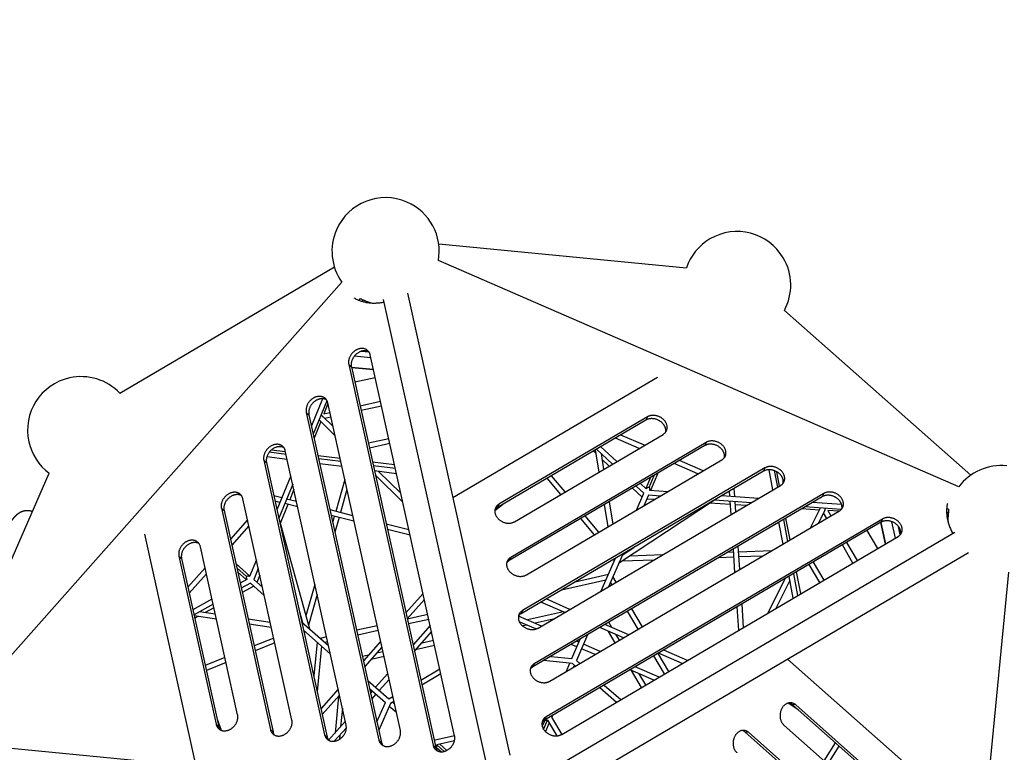
# Model space of a CAD drawing. Units: millimetres. Extents: x 309145 to 334465, y 5120 to 21984.
# Drawn here: x 324606 to 326994, y 13378 to 15156 of the extents above; entities that cross this region are included whole.
import ezdxf

# ---------------------------------------------------------------- set-up
doc = ezdxf.new("R2010")
doc.units = ezdxf.units.MM
doc.layers.add('DEFAULT', color=7, linetype='Continuous')
doc.layers.add('DiKom', color=7, linetype='Continuous')
doc.dimstyles.new('Qitele', dxfattribs={"dimscale": 85, "dimtxt": 4, "dimasz": 5, "dimexe": 4, "dimexo": 0, "dimgap": 3, "dimtad": 1, "dimdec": 0, "dimrnd": 10, "dimzin": 1, "dimtxsty": 'Standard', "dimblk": 'OBLIQUE', "dimcen": 5, "dimdle": 4, "dimclrd": 256, "dimclre": 256, "dimclrt": 256, "dimadec": 0, "dimazin": 0, "dimtfac": 1, "dimtdec": 0, "dimtmove": 0, "dimatfit": 3, "dimldrblk": 'OBLIQUE', "dimfxl": 0, "dimlwd": 40, "dimlwe": 30, "dimarcsym": 0})

# ---------------------------------------------------------------- blocks, each defined once
blk = doc.blocks.new('_Oblique')
at = {"color": 0, "linetype": 'ByBlock', "lineweight": -2}
blk.add_line((-0.5, -0.5), (0.5, 0.5), dxfattribs=at)
blk = doc.blocks.new('*D21')
at = {"lineweight": 40, "transparency": 16777216}
blk.add_line((312111.2, 8166.6), (312111.2, 17422), dxfattribs=at)
at = {"lineweight": 30, "transparency": 16777216}
for p, q in [((312621.2, 17082), (311771.2, 17082)), ((312621.2, 8506.6), (311771.2, 8506.6))]:
    blk.add_line(p, q, dxfattribs=at)
at = {"layer": 'Defpoints', "color": 0, "transparency": 16777216}
for p in [(312111.2, 17082), (329367.4, 17082), (319887, 8506.6)]:
    blk.add_point(p, dxfattribs=at)
at = {"lineweight": 40, "transparency": 16777216, "xscale": 425, "yscale": 425, "zscale": 425}
for p, rotation in [((312111.2, 17082), 90), ((312111.2, 8506.6), 270)]:
    blk.add_blockref('_Oblique', p, dxfattribs=dict(at, rotation=rotation))
at = {"transparency": 16777216, "insert": (311549.2, 12794.3), "char_height": 425, "attachment_point": 5, "rotation": 90}
blk.add_mtext('8580', dxfattribs=at)
blk = doc.blocks.new('*D24')
at = {"lineweight": 40, "transparency": 16777216}
blk.add_line((311039.4, 6321.4), (311039.4, 18920.1), dxfattribs=at)
at = {"lineweight": 30, "transparency": 16777216}
for p, q in [((311549.4, 18580.1), (310699.4, 18580.1)), ((311549.4, 6661.4), (310699.4, 6661.4))]:
    blk.add_line(p, q, dxfattribs=at)
at = {"layer": 'Defpoints', "color": 0, "transparency": 16777216}
for p in [(311039.4, 18580.1), (329453.4, 18580.1), (325681.8, 6661.4)]:
    blk.add_point(p, dxfattribs=at)
at = {"lineweight": 40, "transparency": 16777216, "xscale": 425, "yscale": 425, "zscale": 425}
for p, rotation in [((311039.4, 18580.1), 90), ((311039.4, 6661.4), 270)]:
    blk.add_blockref('_Oblique', p, dxfattribs=dict(at, rotation=rotation))
at = {"transparency": 16777216, "insert": (310477.4, 12620.7), "char_height": 425, "attachment_point": 5, "rotation": 90}
blk.add_mtext('11920', dxfattribs=at)
blk = doc.blocks.new('*D25')
at = {"lineweight": 30, "transparency": 16777216}
for p, q in [((313604, 20091.3), (313604, 20941.3)), ((331673.6, 20091.3), (331673.6, 20941.3))]:
    blk.add_line(p, q, dxfattribs=at)
at = {"lineweight": 40, "transparency": 16777216}
blk.add_line((313264, 20601.3), (332013.6, 20601.3), dxfattribs=at)
at = {"layer": 'Defpoints', "color": 0, "transparency": 16777216}
for p in [(331673.6, 20601.3), (331673.6, 15426.2), (313604, 10144.7)]:
    blk.add_point(p, dxfattribs=at)
at = {"lineweight": 40, "transparency": 16777216, "xscale": 425, "yscale": 425, "zscale": 425, "rotation": 180}
blk.add_blockref('_Oblique', (313604, 20601.3), dxfattribs=at)
at = {"lineweight": 40, "transparency": 16777216, "xscale": 425, "yscale": 425, "zscale": 425}
blk.add_blockref('_Oblique', (331673.6, 20601.3), dxfattribs=at)
at = {"transparency": 16777216, "insert": (322638.8, 21163.3), "char_height": 425, "attachment_point": 5}
blk.add_mtext('18070', dxfattribs=at)
blk = doc.blocks.new('NDPP-062')
at = {"layer": 'DiKom'}
for p, q in [((325622.2, 14612.1), (326223, 14554.1)), ((326883.4, 14022.3), (325621.4, 14571.5)), ((324849, 14249.9), (325369.2, 14556.1)), ((325387.1, 14519.6), (324474.8, 13489)), ((325432, 14479.8), (325428.2, 14475.5)), ((325438.7, 14476.5), (325437, 14472.5)), ((325449.7, 14472), (325448.9, 14469.8)), ((325736.4, 13358.2), (325488.7, 14477)), ((325546.6, 14492.9), (325795, 13371.2)), ((326460.6, 14450.7), (326912.6, 14050.6)), ((325457.8, 14335.3), (325417.3, 14339.2)), ((325453.6, 14349), (325433.4, 14351)), ((325660.8, 13418.3), (325456.2, 14342.5)), ((325404.1, 14319.5), (325608.7, 13395.2)), ((325404.1, 14319.5), (325410.5, 14313.7)), ((325410.5, 14313.7), (325615.2, 13389.5)), ((325410.7, 14313.1), (325463.9, 14307.9)), ((325410.9, 14312.3), (325464, 14307.2)), ((325468.5, 14287.1), (325418.9, 14276.1)), ((326153.2, 14287.9), (325656.7, 13995.6)), ((325340.3, 14236.3), (325313.5, 14170.7)), ((325351.3, 14231.5), (325318, 14150.2)), ((325353.5, 14224.9), (325343.6, 14199.9)), ((325529.3, 13431), (325353.2, 14226.2)), ((325431.4, 14219.3), (325481, 14230.3)), ((325483.6, 14218.6), (325434, 14207.7)), ((325301.1, 14203.1), (325477.2, 13407.9)), ((325301.1, 14203.1), (325307.6, 14197.4)), ((325307.6, 14197.4), (325483.6, 13402.2)), ((325370.7, 14147), (325332.2, 14184.9)), ((325340.3, 14193.7), (325366, 14168.5)), ((325343.6, 14199.9), (325358.3, 14203.2)), ((325360.9, 14191.5), (325345.9, 14188.2)), ((326128.5, 14192.3), (325768.3, 13980.2)), ((326128.5, 14192.3), (326125, 14184.4)), ((325336.1, 14181), (325320.1, 14140.6)), ((326125, 14184.4), (325764.9, 13972.3)), ((325501.3, 14139.1), (325451.7, 14128.1)), ((325806.3, 13937.8), (326166.5, 14149.8)), ((326108.5, 14115.7), (326050.9, 14140.7)), ((326121.3, 14123.2), (326063.7, 14148.2)), ((325503.8, 14127.4), (325454.2, 14116.4)), ((326267.5, 14122.4), (325793.4, 13843.3)), ((326270.9, 14130.3), (325796.9, 13851.2)), ((326043.6, 14077.5), (326004.6, 14113.5)), ((326054.3, 14083.8), (326015.4, 14119.8)), ((326270.9, 14130.3), (326267.5, 14122.4)), ((325254.9, 14088.7), (325205.4, 14095.2)), ((325252.2, 14101.1), (325211.3, 14106.5)), ((325250.8, 14107.1), (325215.7, 14111.3)), ((325397.7, 13443.7), (325250.2, 14109.8)), ((325383.1, 14091.4), (325329.6, 14097.8)), ((325384.7, 14083.8), (325331.2, 14090.8)), ((326003.8, 14103.1), (325997.4, 14109.2)), ((326011.3, 14058.4), (326002.3, 14112.1)), ((326015.9, 14103), (326022.3, 14064.9)), ((326035.8, 14072.9), (326018.2, 14089.4)), ((325198.1, 14086.8), (325345.6, 13420.6)), ((325198.1, 14086.8), (325204.6, 14081.1)), ((325204.6, 14081.1), (325352.1, 13414.9)), ((325387.5, 14071.4), (325333.9, 14078.4)), ((325515.3, 14075.7), (325461.8, 14082.1)), ((325517.3, 14066.6), (325463.7, 14073.5)), ((326413.4, 14068.3), (325825.4, 13722.2)), ((325834.9, 13808.7), (326309, 14087.8)), ((326251, 14053.7), (326193.4, 14078.7)), ((326263.7, 14061.2), (326206.2, 14086.2)), ((326413.4, 14068.3), (326410, 14060.4)), ((324436.4, 13502.4), (324677.2, 14055.8)), ((325263.7, 14049.1), (325229.9, 13966.7)), ((325520.1, 14054.1), (325466.5, 14061.1)), ((325535.3, 13985.4), (325468.8, 14050.7)), ((325476.6, 14059.8), (325530.5, 14006.9)), ((326410, 14060.4), (325822, 13714.2)), ((325918.5, 14003.8), (325885.5, 14043.3)), ((325928.9, 14010), (325895.9, 14049.5)), ((326136.3, 14045.2), (326124.8, 14018.6)), ((326132.3, 14020.8), (326145.1, 14050.3)), ((326153.9, 14055.5), (326135.8, 14013.8)), ((326432.8, 14014.9), (326423.6, 14064)), ((326436.2, 14061.8), (326443.7, 14021.3)), ((326449, 14024.4), (326442.1, 14059.1)), ((325268.2, 14028.6), (325234.4, 13946.2)), ((325394.4, 14040.2), (325372.4, 13962.8)), ((325863.4, 13679.7), (326451.4, 14025.8)), ((326115.5, 13997.3), (326092.4, 14019.3)), ((326119.7, 14007), (326101, 14024.3)), ((326125.7, 14017.8), (326111.8, 14030.7)), ((326340.3, 13998.6), (326338.9, 14018.6)), ((325266.2, 13456.4), (325147.3, 13993.5)), ((325241.8, 13995.7), (325222.4, 14000.6)), ((325270.9, 14016.4), (325260.8, 13990.9)), ((325399.8, 14015.6), (325384, 13959.9)), ((326552.4, 13998.4), (325850.6, 13585.2)), ((326555.9, 14006.3), (325854, 13593.1)), ((326101.9, 13965.9), (326119.7, 14007)), ((326130.7, 14002.2), (326119.4, 13976.2)), ((326159.9, 14000.1), (326130.7, 14002.2)), ((326177.9, 14010.7), (326134.5, 14013.9)), ((326397.9, 13994.3), (326309, 14000.9)), ((326328.2, 13999.5), (326327.4, 14011.8)), ((326555.9, 14006.3), (326552.4, 13998.4)), ((325095.1, 13970.4), (325214.1, 13433.3)), ((325095.1, 13970.4), (325101.6, 13964.7)), ((325237.2, 13984.5), (325225.3, 13987.5)), ((325256.4, 13979.7), (325238.1, 13933.6)), ((325280.4, 13973.7), (325248.9, 13981.6)), ((325277.5, 13986.7), (325253.5, 13992.8)), ((325781.1, 13981.9), (325758.3, 13964)), ((325768.3, 13980.2), (325764.9, 13972.3)), ((326033.5, 13925.7), (326024.5, 13979.3)), ((326035.6, 13985.8), (326044.6, 13932.2)), ((326291.2, 13990.3), (326058.6, 13836.6)), ((326145.1, 13991.4), (326126.5, 13992.6)), ((326329.6, 13979.8), (326280, 13982.9)), ((326379.8, 13983.6), (326290.9, 13990.3)), ((326331.2, 13955.1), (326329.1, 13987.4)), ((326342.8, 13961.9), (326341.1, 13986.5)), ((326369, 13977.3), (326341.6, 13979)), ((326598.4, 13967.3), (326510.8, 13973.9)), ((326524.1, 13922.7), (326548.2, 13971.1)), ((326599.5, 13979.2), (326528.9, 13984.5)), ((325101.6, 13964.7), (325220.5, 13427.6)), ((325234.6, 13946.4), (325308.8, 13677.8)), ((325413.8, 13952.4), (325358.7, 13966.3)), ((325416.7, 13939.3), (325361.6, 13953.2)), ((325369.1, 13951.3), (325365.1, 13937.3)), ((325380.7, 13948.4), (325370.6, 13912.8)), ((325892, 13550.7), (326593.9, 13963.8)), ((326010.6, 13912.2), (325977.6, 13951.7)), ((326475, 13893.8), (326464.5, 13946.6)), ((326545.7, 13966.1), (326502.3, 13968.9)), ((326559.1, 13966.1), (326543, 13933.9)), ((326563.3, 13945.8), (326555.5, 13959)), ((326565.9, 13964.9), (326573.6, 13951.9)), ((326592.8, 13963.2), (326565.9, 13964.9)), ((326858.4, 13959.9), (326854, 13960.2)), ((326859.5, 13967.3), (326854.2, 13969.6)), ((326857.5, 13948), (326855.2, 13948.2)), ((325158.6, 13942.2), (325117, 13895.2)), ((325161.8, 13927.8), (325120.2, 13880.8)), ((325550.2, 13918.1), (325495.1, 13931.9)), ((326694.9, 13936.4), (325879.1, 13456.2)), ((326698.3, 13944.3), (325882.6, 13464.1)), ((326000.1, 13906), (325967.1, 13945.5)), ((326457.3, 13883.4), (326447.4, 13936.5)), ((326458.4, 13943), (326468.3, 13889.9)), ((326693.6, 13935.6), (326705.2, 13883.5)), ((326694.3, 13936), (326705.8, 13883.9)), ((326698.3, 13944.3), (326694.9, 13936.4)), ((326730, 13898.1), (326721.2, 13937.8)), ((326741.8, 13906.3), (326737.4, 13926.2)), ((324908.9, 13907.2), (325033.4, 13344.7)), ((325553.1, 13905), (325498, 13918.9)), ((325886.8, 13331.2), (326874.3, 13912.5)), ((325920.6, 13421.6), (326736.4, 13901.8)), ((326687.4, 13873), (326661.7, 13916.8)), ((325134.6, 13469.1), (325044.3, 13877.1)), ((326067.4, 13856.7), (326095.2, 13875.1)), ((326352.3, 13821.6), (326348.4, 13878.3)), ((326627, 13837.5), (326601.3, 13881.3)), ((326611.6, 13887.3), (326637.4, 13843.6)), ((324992.2, 13854.1), (325082.5, 13446)), ((324992.2, 13854.1), (324998.6, 13848.4)), ((325796.9, 13851.2), (325793.4, 13843.3)), ((326907.3, 13862.3), (325917.3, 13279.5)), ((326068.6, 13859.4), (326034.1, 13780.1)), ((326165.4, 13857.4), (326085.8, 13854.5)), ((326338.2, 13851.8), (326301.2, 13850.5)), ((326337.4, 13863.8), (326322.9, 13863.2)), ((326340.7, 13814.8), (326336.9, 13871.5)), ((326429.7, 13867.2), (326349.4, 13864.2)), ((326408, 13854.4), (326350.2, 13852.3)), ((324998.6, 13848.4), (325089, 13440.3)), ((325130.1, 13836), (325164.1, 13805.9)), ((325180.1, 13845.1), (325163.6, 13804.8)), ((326016.5, 13769.8), (326051, 13849.1)), ((326047.7, 13841.3), (326046.8, 13846.6)), ((326143.7, 13844.7), (326066.6, 13841.8)), ((326546.5, 13790.1), (326520.7, 13833.8)), ((326556.8, 13796.1), (326531, 13839.9)), ((325055.6, 13825.9), (325014, 13778.9)), ((325058.8, 13811.5), (325017.2, 13764.5)), ((325132.3, 13826.1), (325156.4, 13804.7)), ((325134.5, 13816.1), (325156.2, 13797)), ((325184.7, 13824.6), (325173.6, 13797.5)), ((325188.3, 13807.9), (325181.5, 13790.5)), ((326033.7, 13809.3), (325953.1, 13791.4)), ((326052.6, 13791), (326044.7, 13804.5)), ((326481.8, 13752), (326471.9, 13805.1)), ((326482.9, 13811.6), (326492.8, 13758.5)), ((326500.9, 13763.2), (326490.4, 13816)), ((326872.8, 12445.5), (327005.1, 13815.5)), ((325157.3, 13797.6), (325140.7, 13788.3)), ((325165.6, 13788.6), (325143.4, 13776.1)), ((325173.5, 13781.6), (325145.5, 13766.3)), ((325165.6, 13788.6), (325199.2, 13758.9)), ((325173.6, 13797.5), (325194.8, 13778.7)), ((325322, 13785.7), (325300.2, 13709.1)), ((326027.8, 13795.7), (325919.8, 13771.8)), ((326042.3, 13785), (326038.8, 13790.9)), ((326421.2, 13716.3), (326462.8, 13799.7)), ((326473.8, 13795.1), (326440.1, 13727.4)), ((325327.4, 13761.2), (325306.3, 13687)), ((325584.3, 13763.8), (325542.7, 13716.7)), ((325072.4, 13750.1), (325026.1, 13724.2)), ((325075.1, 13737.9), (325028.8, 13712)), ((325587.5, 13749.3), (325545.9, 13702.3)), ((325927.9, 13717.6), (325870.3, 13742.7)), ((325940.6, 13725.1), (325883, 13750.2)), ((326350.2, 13674.5), (326346.4, 13731.2)), ((326361.7, 13681.3), (326357.9, 13738)), ((325083.2, 13701.3), (325029.4, 13709.3)), ((325038.4, 13708), (325030.6, 13703.7)), ((325042.3, 13719.5), (325080.4, 13713.8)), ((325077.1, 13729), (325055.9, 13717.5)), ((325292.4, 13692.3), (325283.5, 13724.4)), ((325595.7, 13712.3), (325546.1, 13701.3)), ((325871.7, 13684.6), (325815.9, 13708.8)), ((325825.4, 13722.2), (325822, 13714.2)), ((325924.9, 13718.9), (325837.3, 13699.5)), ((326106.1, 13676.7), (326080.3, 13720.4)), ((326116.4, 13682.7), (326090.6, 13726.5)), ((325159.8, 13702), (325213.6, 13693.9)), ((325216.3, 13681.4), (325162.5, 13689.5)), ((325290.2, 13694.3), (325354.9, 13637)), ((325473, 13685.1), (325423.4, 13674.2)), ((325598.3, 13700.6), (325548.7, 13689.7)), ((325601.6, 13685.7), (325560, 13638.7)), ((325858.2, 13677.4), (325817.8, 13694.9)), ((325836.1, 13687), (325825.9, 13684.8)), ((325899.8, 13701.1), (325855.9, 13691.4)), ((326083.1, 13663.1), (326025.5, 13688.2)), ((326042.4, 13680.8), (326034.8, 13693.7)), ((325294.6, 13674.4), (325359.3, 13617.1)), ((325300.9, 13668.8), (325295.7, 13669.6)), ((325475.6, 13673.5), (325426, 13662.5)), ((325604.8, 13671.3), (325563.2, 13624.2)), ((325983.2, 13663.3), (325956.2, 13601.3)), ((326070.3, 13655.6), (326012.8, 13680.7)), ((326050.3, 13643.8), (326034.1, 13671.4)), ((326060.6, 13649.9), (326052.7, 13663.3)), ((325222.1, 13655.4), (325174.3, 13636.3)), ((325224.7, 13643.6), (325176.9, 13624.4)), ((325327.1, 13645.6), (325319.2, 13563.5)), ((325338.2, 13635.8), (325327.5, 13525.7)), ((325350.3, 13658), (325335, 13654.6)), ((325352.9, 13646.3), (325346.1, 13644.8)), ((325481.4, 13647.4), (325439.7, 13600.4)), ((325612.3, 13637.5), (325565.8, 13627.2)), ((325609.7, 13649.1), (325579.3, 13642.4)), ((325957.5, 13634.2), (325943.8, 13640.1)), ((325945.3, 13606.1), (325965.7, 13653)), ((325962.3, 13645.1), (325956.6, 13647.6)), ((326014.2, 13622.6), (325973.2, 13640.4)), ((325452, 13614.2), (325437.4, 13611)), ((325484.6, 13633), (325442.9, 13586)), ((325487, 13622), (325471.8, 13618.6)), ((326001.4, 13615.1), (325968.5, 13629.4)), ((326169.8, 13568.3), (326144.1, 13612.1)), ((326180.1, 13574.4), (326154.4, 13618.2)), ((326212.8, 13593.6), (326155.2, 13618.7)), ((326225.5, 13601.1), (326168, 13626.2)), ((325103.9, 13608), (325056.1, 13588.8)), ((325106.5, 13596.1), (325058.7, 13577)), ((325489.6, 13610.3), (325458.3, 13603.4)), ((325854, 13593.1), (325850.6, 13585.2)), ((325946.5, 13593.9), (325876.8, 13600.7)), ((325894.3, 13611), (325945.3, 13606.1)), ((325931.2, 13573.7), (325940.3, 13594.5)), ((325946.5, 13593.9), (325954.1, 13587.2)), ((325951.2, 13589.8), (325948.7, 13584.1)), ((325956.2, 13601.3), (325964.9, 13593.6)), ((326899.8, 13222.1), (326468.4, 13603.9)), ((325498.6, 13569.3), (325469.1, 13535.9)), ((325578.9, 13553.5), (325624.9, 13580.6)), ((325627.6, 13568.4), (325581.6, 13541.3)), ((326143.9, 13553.1), (326086.3, 13578.1)), ((326114.1, 13535.5), (326089.9, 13576.6)), ((326156.6, 13560.6), (326099.1, 13585.6)), ((326124.4, 13541.6), (326108.6, 13568.4)), ((325450.3, 13552.5), (325501, 13507.7)), ((325501.8, 13554.9), (325478, 13528)), ((326023.9, 13541.4), (326063.9, 13506)), ((325378.4, 13531.1), (325336.8, 13484.1)), ((325381.6, 13516.7), (325339.9, 13469.6)), ((325454.7, 13532.6), (325493.1, 13498.7)), ((325461.1, 13527), (325457, 13522.3)), ((325470.1, 13519.1), (325460.2, 13507.9)), ((326013.1, 13535), (326053.1, 13499.6)), ((325379.4, 13514.2), (325370.8, 13424.9)), ((325472.6, 13451.8), (325493.1, 13498.7)), ((325505, 13496.2), (325477, 13431.9)), ((325501, 13507.7), (325511, 13513.6)), ((325513.7, 13501.3), (325505, 13496.2)), ((325510.4, 13499.4), (325515.1, 13495.2)), ((326493.8, 13481.4), (326469.7, 13497.6)), ((326488.3, 13493.1), (326479.7, 13493.9)), ((326792.6, 13216.9), (326479.7, 13493.9)), ((326801.2, 13216), (326488.3, 13493.1)), ((325388.6, 13484.9), (325384.3, 13440.1)), ((325502.5, 13490.4), (325519.5, 13475.4)), ((325082.5, 13446), (325089, 13440.3)), ((325084.9, 13458.8), (325094.8, 13431.5)), ((325395.7, 13453), (325355.3, 13407.4)), ((325873.4, 13440.9), (325879.3, 13454.4)), ((325886.5, 13456), (325875.6, 13453.6)), ((325876.8, 13433.7), (325886.5, 13456)), ((325882.6, 13464.1), (325879.1, 13456.2)), ((325890.2, 13449.6), (325881, 13428.5)), ((325886.5, 13456), (325908.8, 13418.1)), ((325897.9, 13467.2), (325896.1, 13463.2)), ((325896.1, 13463.2), (325920.6, 13421.6)), ((325214.1, 13433.3), (325220.5, 13427.6)), ((325345.6, 13420.6), (325352.1, 13414.9)), ((325398.3, 13437.9), (325369.1, 13405)), ((326374.4, 13426), (326365.8, 13426.9)), ((326777.7, 13062.2), (326365.8, 13426.9)), ((326786.3, 13061.4), (326374.4, 13426)), ((326459.6, 13443.8), (326772.6, 13166.8)), ((325382.3, 13419.9), (325381.3, 13409.5)), ((325477.2, 13407.9), (325483.6, 13402.2)), ((325610.5, 13410.8), (325613.8, 13407.8)), ((325660.8, 13418.3), (325613.8, 13407.8)), ((325660.6, 13405.9), (325617.6, 13396.4)), ((325624.8, 13398), (325642.1, 13382.8)), ((326557.1, 13357.5), (326584.5, 13401.1)), ((324526.5, 13393.6), (325670, 13283.2)), ((325608.7, 13395.2), (325615.2, 13389.5)), ((325616.6, 13385.3), (325617.6, 13396.4)), ((325627.9, 13379.4), (325616.9, 13389.1)), ((325617.6, 13396.4), (325635.8, 13380.3)), ((326566.2, 13349.5), (326593.6, 13393.1))]:
    blk.add_line(p, q, dxfattribs=at)
for centre, radius, start, end in [((325493.4, 14594.4), 130, 66.484, 156.484), ((325493.4, 14594.4), 130, 349.8264, 66.484), ((325493.4, 14594.4), 130, 156.484, 215.1417), ((326346, 14512.1), 130, 30.484, 120.484), ((326346, 14512.1), 130, 120.484, 161.1417), ((326346, 14512.1), 130, 331.8264, 30.484), ((325493.4, 14594.4), 130, 241.8264, 246.484), ((325493.4, 14594.4), 130, 246.484, 255.4274), ((324755.2, 14159.9), 130, 102.484, 192.484), ((324755.2, 14159.9), 130, 43.8264, 102.484), ((325332.6, 14185.6), 11.2, 46.5551, 68.1334), ((325336.9, 14189.7), 5.2, 13.8471, 39.6934), ((324755.2, 14159.9), 130, 192.484, 233.1417), ((326987.4, 13944.3), 130, 84.484, 143.1417), ((325775.4, 13954.2), 21, 120.1289, 143.0878), ((326549, 13970.9), 11.2, 334.5552, 356.1332), ((326987.4, 13944.3), 130, 174.484, 183.4274), ((326987.4, 13944.3), 130, 169.8264, 174.484), ((325803.9, 13825.2), 21, 120.1289, 143.0878), ((325832.5, 13696.1), 21, 120.1289, 143.0878), ((325861.1, 13567.1), 21, 120.1289, 143.0878), ((326465.7, 13478.3), 21, 48.1289, 71.0878), ((325889.7, 13438), 21, 120.1289, 143.0878), ((325109.4, 13444.7), 21, 192.1289, 215.0878), ((325241, 13432), 21, 192.1289, 215.0878), ((326351.8, 13411.3), 21, 48.1289, 71.0878), ((325372.6, 13419.3), 21, 192.1289, 215.0878), ((325504.1, 13406.6), 21, 192.1289, 215.0878), ((325635.7, 13393.9), 21, 192.1289, 215.0878)]:
    blk.add_arc(centre, radius, start, end, dxfattribs=at)
for points in [[(325416.8, 14481), (325448.9, 14462.6), (325490, 14471)], [(326855.9, 13982.1), (326848.4, 13945.9), (326869, 13909.4)]]:
    blk.add_rational_spline(points, [1, 0.942455631669, 0.988324444935], degree=2, dxfattribs=at)
for points, weights, degree, knots in [([(325456.2, 14342.5), (325450.7, 14367.3), (325424.7, 14355.8), (325398.6, 14344.3), (325404.1, 14319.5)], [1, 0.707106781187, 1, 0.707106781187, 1], 2, [10521.649398, 10521.649398, 10521.649398, 10584.481251, 10584.481251, 10647.313104, 10647.313104, 10647.313104]), ([(325452.9, 14350.1), (325443.1, 14355.4), (325431.1, 14350.1), (325405, 14338.6), (325410.5, 14313.7)], [0.854898557326, 0.839517896048, 1, 0.707106781187, 1], 2, [10550.054411, 10550.054411, 10550.054411, 10584.481251, 10584.481251, 10647.313104, 10647.313104, 10647.313104]), ([(325353.2, 14226.2), (325347.7, 14251), (325321.7, 14239.5), (325295.6, 14228), (325301.1, 14203.1)], [1, 0.707106781187, 1, 0.707106781187, 1], 2, [7293.014504, 7293.014504, 7293.014504, 7355.846357, 7355.846357, 7418.67821, 7418.67821, 7418.67821]), ([(325349.9, 14233.8), (325340.2, 14239.1), (325328.1, 14233.8), (325302.1, 14222.2), (325307.6, 14197.4)], [0.854898557326, 0.839517896048, 1, 0.707106781187, 1], 2, [7321.419517, 7321.419517, 7321.419517, 7355.846357, 7355.846357, 7418.67821, 7418.67821, 7418.67821]), ([(326172.7, 14155.3), (326174.7, 14166.2), (326166, 14176), (326147, 14197.3), (326125, 14184.4)], [0.854898557326, 0.839517896048, 1, 0.707106781186, 1], 2, [12115.92053, 12115.92053, 12115.92053, 12150.34737, 12150.34737, 12213.179223, 12213.179223, 12213.179223]), ([(326166.5, 14149.8), (326188.4, 14162.7), (326169.4, 14183.9), (326150.4, 14205.2), (326128.5, 14192.3)], [1, 0.707106781186, 1, 0.707106781186, 1], 2, [12087.515517, 12087.515517, 12087.515517, 12150.34737, 12150.34737, 12213.179223, 12213.179223, 12213.179223]), ([(325250.2, 14109.8), (325244.7, 14134.7), (325218.7, 14123.1), (325192.6, 14111.6), (325198.1, 14086.8)], [1, 0.707106781187, 1, 0.707106781187, 1], 2, [14484.766024, 14484.766024, 14484.766024, 14547.597877, 14547.597877, 14610.42973, 14610.42973, 14610.42973]), ([(325246.9, 14117.5), (325237.2, 14122.7), (325225.1, 14117.4), (325199.1, 14105.9), (325204.6, 14081.1)], [0.854898557326, 0.839517896048, 1, 0.707106781187, 1], 2, [14513.171037, 14513.171037, 14513.171037, 14547.597877, 14547.597877, 14610.42973, 14610.42973, 14610.42973]), ([(326315.2, 14093.4), (326317.2, 14104.2), (326308.4, 14114), (326289.4, 14135.3), (326267.5, 14122.4)], [0.854898557326, 0.839517896048, 1, 0.707106781186, 1], 2, [16494.72935, 16494.72935, 16494.72935, 16529.15619, 16529.15619, 16591.988043, 16591.988043, 16591.988043]), ([(326309, 14087.8), (326330.9, 14100.7), (326311.9, 14121.9), (326292.9, 14143.2), (326270.9, 14130.3)], [1, 0.707106781186, 1, 0.707106781186, 1], 2, [16466.324337, 16466.324337, 16466.324337, 16529.15619, 16529.15619, 16591.988043, 16591.988043, 16591.988043]), ([(326451.4, 14025.8), (326473.3, 14038.7), (326454.3, 14060), (326435.3, 14081.2), (326413.4, 14068.3)], [1, 0.707106781187, 1, 0.707106781187, 1], 2, [14484.766024, 14484.766024, 14484.766024, 14547.597877, 14547.597877, 14610.42973, 14610.42973, 14610.42973]), ([(326457.7, 14031.4), (326459.7, 14042.2), (326450.9, 14052), (326431.9, 14073.3), (326410, 14060.4)], [0.854898557326, 0.839517896048, 1, 0.707106781187, 1], 2, [14513.171037, 14513.171037, 14513.171037, 14547.597877, 14547.597877, 14610.42973, 14610.42973, 14610.42973]), ([(325147.3, 13993.5), (325141.8, 14018.3), (325115.7, 14006.8), (325089.6, 13995.3), (325095.1, 13970.4)], [1, 0.707106781186, 1, 0.707106781186, 1], 2, [16466.324337, 16466.324337, 16466.324337, 16529.15619, 16529.15619, 16591.988043, 16591.988043, 16591.988043]), ([(325143.9, 14001.1), (325134.2, 14006.4), (325122.2, 14001.1), (325096.1, 13989.6), (325101.6, 13964.7)], [0.854898557326, 0.839517896048, 1, 0.707106781186, 1], 2, [16494.72935, 16494.72935, 16494.72935, 16529.15619, 16529.15619, 16591.988043, 16591.988043, 16591.988043]), ([(326600.1, 13969.4), (326602.1, 13980.3), (326593.4, 13990.1), (326574.4, 14011.3), (326552.4, 13998.4)], [0.854898557326, 0.839517896048, 1, 0.707106781187, 1], 2, [7321.419517, 7321.419517, 7321.419517, 7355.846357, 7355.846357, 7418.67821, 7418.67821, 7418.67821]), ([(326593.9, 13963.8), (326615.8, 13976.7), (326596.8, 13998), (326577.8, 14019.2), (326555.9, 14006.3)], [1, 0.707106781187, 1, 0.707106781187, 1], 2, [7293.014504, 7293.014504, 7293.014504, 7355.846357, 7355.846357, 7418.67821, 7418.67821, 7418.67821]), ([(325768.3, 13980.2), (325746.4, 13967.3), (325765.4, 13946.1), (325784.4, 13924.9), (325806.3, 13937.8)], [1, 0.707106781187, 1, 0.707106781187, 1], 2, [11304.582458, 11304.582458, 11304.582458, 11367.414311, 11367.414311, 11430.246164, 11430.246164, 11430.246164]), ([(324413.8, 13504.4), (324415, 13510.8), (324416.3, 13517.2), (324417.7, 13523.6), (324418.7, 13528.5), (324419.8, 13533.4), (324420.9, 13538.3), (324421.9, 13543), (324423, 13547.7), (324424.2, 13552.4), (324426.3, 13561.2), (324428.7, 13570), (324431.2, 13578.8), (324432.3, 13582.9), (324433.6, 13586.9), (324434.8, 13590.9), (324436, 13594.7), (324437.3, 13598.5), (324438.6, 13602.3), (324439.8, 13605.7), (324441.1, 13609.2), (324442.4, 13612.7), (324443.6, 13615.9), (324444.9, 13619.1), (324446.2, 13622.3), (324447.4, 13625.3), (324448.7, 13628.3), (324450, 13631.2), (324450.7, 13633), (324451.5, 13634.8), (324452.3, 13636.6), (324453, 13638.3), (324453.8, 13640.1), (324454.5, 13641.8), (324459.3, 13652.8), (324464.1, 13663.8), (324468.9, 13674.8), (324473.7, 13685.8), (324478.4, 13696.8), (324483.2, 13707.8), (324488.1, 13718.9), (324493, 13730.1), (324497.8, 13741.3), (324502.6, 13752.4), (324507.5, 13763.5), (324512.3, 13774.5), (324517.1, 13785.6), (324521.9, 13796.7), (324526.7, 13807.8), (324529.1, 13813.3), (324531.5, 13818.8), (324533.9, 13824.3), (324536.3, 13829.8), (324538.7, 13835.3), (324541.1, 13840.8), (324543.2, 13845.5), (324545.2, 13850.2), (324547.3, 13854.9), (324549.4, 13859.6), (324551.4, 13864.3), (324553.4, 13869), (324554.2, 13870.9), (324555.1, 13872.7), (324555.9, 13874.6), (324556.7, 13876.5), (324557.5, 13878.3), (324558.3, 13880.2), (324559.4, 13882.8), (324560.5, 13885.4), (324561.6, 13888), (324562.7, 13890.6), (324563.8, 13893.2), (324564.9, 13895.8), (324567.6, 13902.1), (324570.3, 13908.3), (324573.2, 13914.6), (324575.7, 13920), (324578.3, 13925.3), (324581.1, 13930.5), (324582.5, 13933), (324583.9, 13935.5), (324585.4, 13937.9), (324586.6, 13940), (324588, 13942), (324589.4, 13944), (324589.6, 13944.3), (324589.9, 13944.7), (324590.1, 13945), (324593.5, 13949.6), (324597.4, 13953.8), (324602, 13957.3), (324604.4, 13959.1), (324607, 13960.7), (324613, 13963.4), (324616.2, 13964.4), (324619.6, 13964.9), (324619.8, 13964.9), (324619.9, 13965), (324620, 13965), (324625.7, 13965.8), (324631.5, 13965.1), (324636.9, 13963.1)], [1, 0.999972610257, 0.999972610257, 1, 0.999980530996, 0.999980530996, 1, 0.999977196444, 0.999977196444, 1, 0.99986639331, 0.99986639331, 1, 0.999944424146, 0.999944424146, 1, 0.99992486215, 0.99992486215, 1, 0.999928091934, 0.999928091934, 1, 0.999955077136, 0.999955077136, 1, 0.999980867497, 0.999980867497, 1, 1, 1, 1, 1, 1, 1, 0.999999675132, 0.999999675132, 1, 1, 1, 1, 1, 1, 1, 1, 1, 1, 1, 1, 1, 1, 1, 1, 1, 1, 1, 1, 1, 1, 0.999999308656, 0.999999308656, 1, 1, 1, 1, 1, 1, 1, 1, 1, 1, 1, 1, 1, 0.999933518276, 0.999933518276, 1, 0.999663877232, 0.999663877232, 1, 0.999746507912, 0.999746507912, 1, 0.999600331481, 0.999600331481, 1, 1, 1, 1, 1, 1, 1, 1, 1, 1, 1, 1, 1, 1, 1, 0.979314860516, 0.979314860516, 1], 3, [0, 0, 0, 0, 19.578587, 19.578587, 19.578587, 34.589233, 34.589233, 34.589233, 49.09629, 49.09629, 49.09629, 76.414698, 76.414698, 76.414698, 89.089373, 89.089373, 89.089373, 101.022633, 101.022633, 101.022633, 112.111571, 112.111571, 112.111571, 122.437312, 122.437312, 122.437312, 132.161988, 132.161988, 132.161988, 142.956851, 142.956851, 142.956851, 153.719007, 153.719007, 153.719007, 189.702277, 189.702277, 189.702277, 258.101472, 258.101472, 258.101472, 327.632032, 327.632032, 327.632032, 396.606909, 396.606909, 396.606909, 465.568052, 465.568052, 465.568052, 499.765325, 499.765325, 499.765325, 533.989419, 533.989419, 533.989419, 563.443844, 563.443844, 563.443844, 578.809827, 578.809827, 578.809827, 590.414332, 590.414332, 590.414332, 602.008397, 602.008397, 602.008397, 617.822344, 617.822344, 617.822344, 633.699745, 633.699745, 633.699745, 654.179547, 654.179547, 654.179547, 672.02118, 672.02118, 672.02118, 680.575196, 680.575196, 680.575196, 687.782026, 687.782026, 687.782026, 690.464628, 690.464628, 690.464628, 727.575654, 727.575654, 727.575654, 746.741063, 746.741063, 766.508158, 766.508158, 766.508158, 767.140737, 767.140737, 767.140737, 784.336817, 784.336817, 784.336817, 784.336817]), ([(326736.4, 13901.8), (326758.3, 13914.7), (326739.3, 13936), (326720.3, 13957.2), (326698.3, 13944.3)], [1, 0.707106781187, 1, 0.707106781187, 1], 2, [10521.649398, 10521.649398, 10521.649398, 10584.481251, 10584.481251, 10647.313104, 10647.313104, 10647.313104]), ([(326742.6, 13907.4), (326744.6, 13918.3), (326735.8, 13928.1), (326716.8, 13949.3), (326694.9, 13936.4)], [0.854898557326, 0.839517896048, 1, 0.707106781187, 1], 2, [10550.054411, 10550.054411, 10550.054411, 10584.481251, 10584.481251, 10647.313104, 10647.313104, 10647.313104]), ([(325044.3, 13877.1), (325038.8, 13902), (325012.7, 13890.5), (324986.7, 13878.9), (324992.2, 13854.1)], [1, 0.707106781186, 1, 0.707106781186, 1], 2, [12087.515517, 12087.515517, 12087.515517, 12150.34737, 12150.34737, 12213.179223, 12213.179223, 12213.179223]), ([(325040.9, 13884.8), (325031.2, 13890.1), (325019.2, 13884.7), (324993.1, 13873.2), (324998.6, 13848.4)], [0.854898557326, 0.839517896048, 1, 0.707106781186, 1], 2, [12115.92053, 12115.92053, 12115.92053, 12150.34737, 12150.34737, 12213.179223, 12213.179223, 12213.179223]), ([(325796.9, 13851.2), (325774.9, 13838.3), (325794, 13817.1), (325813, 13795.8), (325834.9, 13808.7)], [1, 0.707106781187, 1, 0.707106781187, 1], 2, [15475.54518, 15475.54518, 15475.54518, 15538.377033, 15538.377033, 15601.208886, 15601.208886, 15601.208886]), ([(325825.4, 13722.2), (325803.5, 13709.2), (325822.5, 13688), (325841.5, 13666.8), (325863.4, 13679.7)], [1, 0.707106781187, 1, 0.707106781187, 1], 2, [13286.140771, 13286.140771, 13286.140771, 13348.972624, 13348.972624, 13411.804477, 13411.804477, 13411.804477]), ([(325854, 13593.1), (325832.1, 13580.2), (325851.1, 13559), (325870.1, 13537.8), (325892, 13550.7)], [1, 0.707106781187, 1, 0.707106781187, 1], 2, [5886.543153, 5886.543153, 5886.543153, 5949.375006, 5949.375006, 6012.20686, 6012.20686, 6012.20686]), ([(326488.3, 13493.1), (326469.2, 13509.9), (326454.9, 13485.3), (326440.6, 13460.7), (326459.6, 13443.8)], [1, 0.707106781187, 1, 0.707106781187, 1], 2, [11304.582458, 11304.582458, 11304.582458, 11367.414311, 11367.414311, 11430.246164, 11430.246164, 11430.246164]), ([(325082.5, 13446), (325088, 13421.2), (325114.1, 13432.7), (325140.1, 13444.2), (325134.6, 13469.1)], [1, 0.707106781187, 1, 0.707106781187, 1], 2, [11304.582458, 11304.582458, 11304.582458, 11367.414311, 11367.414311, 11430.246164, 11430.246164, 11430.246164]), ([(325214.1, 13433.3), (325219.6, 13408.5), (325245.6, 13420), (325271.7, 13431.5), (325266.2, 13456.4)], [1, 0.707106781187, 1, 0.707106781187, 1], 2, [15475.54518, 15475.54518, 15475.54518, 15538.377033, 15538.377033, 15601.208886, 15601.208886, 15601.208886]), ([(325882.6, 13464.1), (325860.7, 13451.2), (325879.7, 13429.9), (325898.7, 13408.7), (325920.6, 13421.6)], [1, 0.707106781187, 1, 0.707106781187, 1], 2, [8907.331951, 8907.331951, 8907.331951, 8970.163804, 8970.163804, 9032.995657, 9032.995657, 9032.995657]), ([(325345.6, 13420.6), (325351.1, 13395.8), (325377.2, 13407.3), (325403.2, 13418.8), (325397.7, 13443.7)], [1, 0.707106781187, 1, 0.707106781187, 1], 2, [13286.140771, 13286.140771, 13286.140771, 13348.972624, 13348.972624, 13411.804477, 13411.804477, 13411.804477]), ([(325477.2, 13407.9), (325482.7, 13383.1), (325508.7, 13394.6), (325534.8, 13406.1), (325529.3, 13431)], [1, 0.707106781187, 1, 0.707106781187, 1], 2, [5886.543153, 5886.543153, 5886.543153, 5949.375006, 5949.375006, 6012.20686, 6012.20686, 6012.20686]), ([(326374.4, 13426), (326355.3, 13442.9), (326341, 13418.3), (326326.7, 13393.6), (326345.7, 13376.8)], [1, 0.707106781187, 1, 0.707106781187, 1], 2, [15475.54518, 15475.54518, 15475.54518, 15538.377033, 15538.377033, 15601.208886, 15601.208886, 15601.208886]), ([(325608.7, 13395.2), (325614.2, 13370.4), (325640.3, 13381.9), (325666.3, 13393.4), (325660.8, 13418.3)], [1, 0.707106781187, 1, 0.707106781187, 1], 2, [8907.331951, 8907.331951, 8907.331951, 8970.163804, 8970.163804, 9032.995657, 9032.995657, 9032.995657])]:
    blk.add_rational_spline(points, weights, degree=degree, knots=knots, dxfattribs=at)
for points, knots in [([(326133.4, 14019.9), (326133.2, 14020.2), (326132.7, 14020.6), (326131.6, 14021.1), (326129.8, 14021), (326127.7, 14019.7), (326126.4, 14018.5), (326125.7, 14017.8)], [0, 0, 0, 0, 0.916533, 1.775791, 3.683239, 6.060787, 9.055846, 9.055846, 9.055846, 9.055846]), ([(326134.5, 14013.9), (326134.5, 14014.1), (326134.6, 14014.8), (326134.6, 14015.9), (326134.5, 14017.2), (326134.2, 14018.5), (326133.8, 14019.4), (326133.4, 14019.9)], [-8.737277, -8.737277, -8.737277, -8.737277, -7.935583, -5.911999, -4.111665, -2.544519, 0, 0, 0, 0]), ([(325156.4, 13804.7), (325156.2, 13804.6), (325156, 13804.2), (325155.6, 13803.2), (325155.6, 13801.7), (325156.2, 13799.6), (325156.8, 13798.3), (325157.3, 13797.6)], [0, 0, 0, 0, 0.712106, 1.417694, 3.138385, 5.17932, 7.649786, 7.649786, 7.649786, 7.649786]), ([(325163.6, 13804.8), (325163.2, 13804.9), (325162.4, 13805.2), (325161, 13805.6), (325159.4, 13805.9), (325157.6, 13805.7), (325156.7, 13805.1), (325156.4, 13804.7)], [0, 0, 0, 0, 1.29988, 2.470466, 4.511401, 6.232092, 7.649786, 7.649786, 7.649786, 7.649786])]:
    blk.add_open_spline(points, degree=3, knots=knots, dxfattribs=at)
blk.add_open_spline([(326558.7, 13965.4), (326558.8, 13965.6), (326558.8, 13965.7), (326558.9, 13965.9)], degree=3, dxfattribs=at)

msp = doc.modelspace()

# ---------------------------------------------------------------- block references
at = {"layer": 'DEFAULT'}
msp.add_blockref('NDPP-062', (0, 0), dxfattribs=at)

# ---------------------------------------------------------------- dimensions: what is measured, and where the dimension line sits
dim = msp.add_linear_dim(base=(331673.6, 20601.3), p1=(313604, 10144.7), p2=(331673.6, 15426.2), dimstyle='Qitele', override={"dimtxt": 5, "dimgap": 4})
dim.commit()
dim.dimension.update_dxf_attribs({"geometry": '*D25', "text_midpoint": (322638.8, 21163.3)})
for base, p1, p2, angle, picture, middle in [((311039.4, 18580.1), (325681.8, 6661.4), (329453.4, 18580.1), 90, '*D24', (310477.4, 12620.7)), ((312111.2, 17082), (319887, 8506.6), (329367.4, 17082), 270, '*D21', (311549.2, 12794.3))]:
    dim = msp.add_linear_dim(base=base, p1=p1, p2=p2, angle=angle, dimstyle='Qitele', override={"dimtxt": 5, "dimgap": 4})
    dim.commit()
    dim.dimension.update_dxf_attribs({"geometry": picture, "text_midpoint": middle})

doc.saveas('drawing.dxf')
